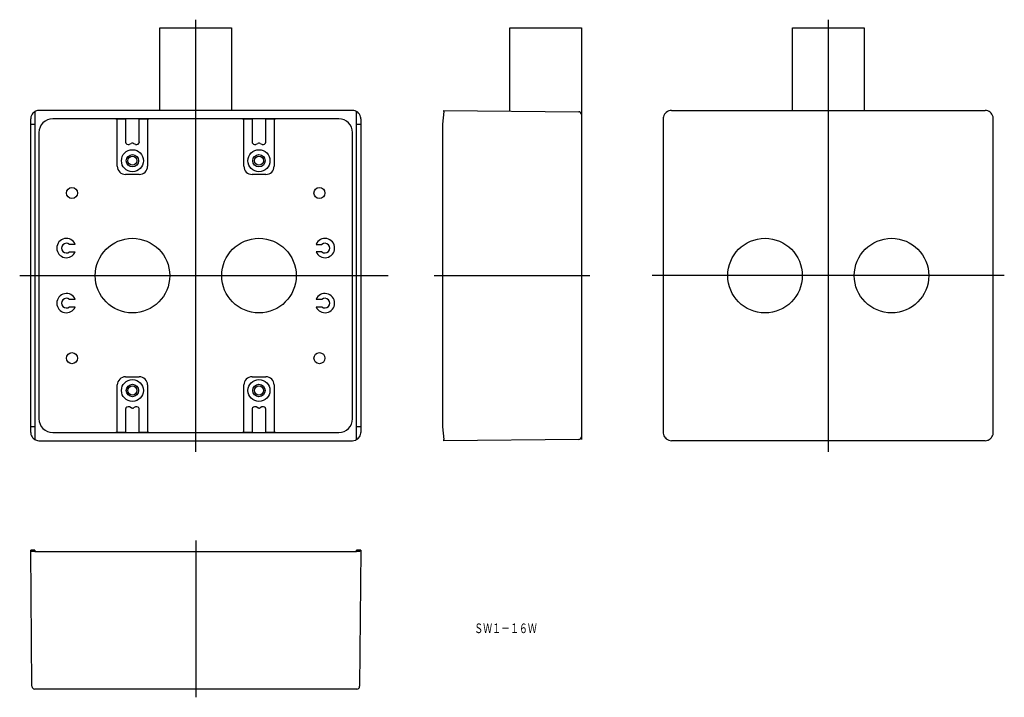
# Model space of a CAD drawing. Extents: x 1777 to 2135, y 511 to 757.
import ezdxf
from ezdxf.enums import TextEntityAlignment as Align

# ---------------------------------------------------------------- set-up
doc = ezdxf.new("R2010")
doc.units = 0
doc.layers.get('0').update_dxf_attribs({"linetype": 'CONTINUOUS'})
doc.styles.add('MDRAFSTD', font='TXT', dxfattribs={"bigfont": 'BIGFONT'})

msp = doc.modelspace()

# ---------------------------------------------------------------- linework, layer by layer
at = {"color": 7, "linetype": 'CONTINUOUS'}
for p, q in [((1841.42, 600.28), (1841.42, 757.28)), ((2071.42, 757.28), (2071.42, 600.28)), ((1828.42, 724.28), (1828.42, 754.28)), ((1828.42, 754.28), (1854.42, 754.28)), ((1854.42, 754.28), (1854.42, 724.28)), ((1955.67, 724.07), (1955.67, 754.28)), ((1955.67, 754.28), (1981.67, 754.28)), ((1981.67, 754.28), (1981.67, 604.72)), ((2058.42, 724.28), (2058.42, 754.28)), ((2058.42, 754.28), (2084.42, 754.28)), ((2084.42, 754.28), (2084.42, 724.28)), ((1782.92, 723.88), (1782.92, 604.68)), ((1898.43, 724.28), (1784.42, 724.28)), ((1899.92, 604.68), (1899.92, 723.88)), ((1931.63, 723.88), (1931.17, 719.28)), ((1931.67, 723.88), (1931.67, 724.28)), ((1931.67, 724.28), (1980.68, 723.86)), ((2012.92, 723.88), (2012.92, 723.88)), ((2014.42, 724.28), (2128.43, 724.28)), ((2129.92, 723.88), (2129.92, 723.88)), ((1781.42, 719.28), (1781.42, 721.29)), ((1893.42, 721.28), (1789.42, 721.28)), ((1812.42, 721.28), (1815.92, 721.28)), ((1812.92, 704.03), (1812.92, 721.28)), ((1815.92, 721.28), (1815.92, 712.91)), ((1820.92, 721.28), (1824.42, 721.28)), ((1820.92, 712.91), (1820.92, 721.28)), ((1823.92, 721.28), (1823.92, 704.03)), ((1858.42, 721.28), (1861.92, 721.28)), ((1858.92, 704.03), (1858.92, 721.28)), ((1861.92, 721.28), (1861.92, 712.91)), ((1866.92, 721.28), (1870.42, 721.28)), ((1866.92, 712.91), (1866.92, 721.28)), ((1869.92, 721.28), (1869.92, 704.03)), ((1901.43, 721.29), (1901.43, 719.28)), ((2011.42, 721.29), (2011.42, 719.28)), ((2131.43, 719.28), (2131.43, 721.29)), ((1781.42, 719.28), (1782.92, 719.28)), ((1781.42, 609.28), (1781.42, 719.28)), ((1784.42, 716.28), (1784.42, 612.28)), ((1898.42, 612.28), (1898.42, 716.28)), ((1899.92, 719.28), (1901.43, 719.28)), ((1901.43, 719.28), (1901.43, 609.28)), ((1931.17, 719.28), (1931.17, 609.28)), ((2011.42, 719.28), (2011.42, 609.28)), ((2131.43, 609.28), (2131.43, 719.28)), ((1817.36, 712.01), (1817.99, 712.32)), ((1818.86, 712.32), (1819.49, 712.01)), ((1863.36, 712.01), (1863.99, 712.32)), ((1864.86, 712.32), (1865.49, 712.01)), ((1820.92, 701.03), (1815.92, 701.03)), ((1866.92, 701.03), (1861.92, 701.03)), ((1797.65, 675.63), (1795.54, 675.63)), ((1885.2, 675.63), (1887.31, 675.63)), ((1795.54, 672.93), (1797.65, 672.93)), ((1887.31, 672.93), (1885.2, 672.93)), ((1777.42, 664.28), (1911.43, 664.28)), ((1928.17, 664.28), (1984.67, 664.28)), ((2135.43, 664.28), (2007.42, 664.28)), ((1797.65, 655.63), (1795.54, 655.63)), ((1887.31, 655.63), (1885.2, 655.63)), ((1795.54, 652.93), (1797.65, 652.93)), ((1885.2, 652.93), (1887.31, 652.93)), ((1815.92, 627.53), (1820.92, 627.53)), ((1861.92, 627.53), (1866.92, 627.53)), ((1812.92, 607.28), (1812.92, 624.53)), ((1823.92, 624.53), (1823.92, 607.28)), ((1858.92, 607.28), (1858.92, 624.53)), ((1869.92, 624.53), (1869.92, 607.28)), ((1817.99, 616.25), (1817.36, 616.55)), ((1819.49, 616.55), (1818.86, 616.25)), ((1863.99, 616.25), (1863.36, 616.55)), ((1865.49, 616.55), (1864.86, 616.25)), ((1815.92, 615.65), (1815.92, 607.29)), ((1820.92, 607.29), (1820.92, 615.65)), ((1861.92, 615.65), (1861.92, 607.29)), ((1866.92, 607.29), (1866.92, 615.65)), ((1782.92, 609.28), (1781.42, 609.28)), ((1781.42, 607.28), (1781.42, 609.28)), ((1901.43, 609.28), (1899.92, 609.28)), ((1901.43, 609.28), (1901.43, 607.28)), ((1931.17, 609.28), (1931.63, 604.68)), ((2011.42, 609.28), (2011.42, 607.28)), ((2131.43, 607.28), (2131.43, 609.28)), ((1789.42, 607.28), (1893.42, 607.28)), ((1815.92, 607.29), (1812.42, 607.29)), ((1824.42, 607.29), (1820.92, 607.29)), ((1861.92, 607.29), (1858.42, 607.29)), ((1870.42, 607.29), (1866.92, 607.29)), ((1784.42, 604.28), (1898.43, 604.28)), ((1980.68, 604.71), (1931.67, 604.28)), ((1931.67, 604.28), (1931.67, 604.68)), ((2012.92, 604.68), (2012.92, 604.68)), ((2128.43, 604.28), (2014.42, 604.28)), ((2129.92, 604.68), (2129.92, 604.68)), ((1841.42, 568.03), (1841.42, 511.03)), ((1782.92, 564.53), (1781.42, 564.53)), ((1781.42, 564.33), (1781.42, 564.53)), ((1781.85, 515.02), (1781.42, 564.53)), ((1782.92, 564.53), (1782.92, 564.03)), ((1782.92, 564.03), (1899.92, 564.03)), ((1899.92, 564.03), (1899.92, 564.53)), ((1901.43, 564.53), (1899.92, 564.53)), ((1901.43, 564.53), (1901, 515.02)), ((1901.43, 564.53), (1901.43, 564.33)), ((1900, 514.03), (1782.85, 514.03))]:
    msp.add_line(p, q, dxfattribs=at)
for centre, radius in [((1818.42, 706.03), 4), ((1864.42, 706.03), 4), ((1818.42, 706.03), 2.25), ((1818.42, 706.03), 1.65), ((1864.42, 706.03), 2.25), ((1864.42, 706.03), 1.65), ((1796.42, 694.28), 2), ((1886.42, 694.28), 2), ((1818.42, 664.28), 13.55), ((1864.42, 664.28), 13.55), ((2048.42, 664.28), 13.55), ((2094.42, 664.28), 13.55), ((1796.42, 634.28), 2), ((1886.42, 634.28), 2), ((1818.42, 622.53), 4), ((1864.42, 622.53), 4), ((1818.42, 622.53), 2.25), ((1818.42, 622.53), 1.65), ((1864.42, 622.53), 2.25), ((1864.42, 622.53), 1.65)]:
    msp.add_circle(centre, radius, dxfattribs=at)
for centre, radius, start, end in [((1784.42, 721.28), 3, 137.7179, 156.146), ((1784.42, 721.28), 3, 119.9553, 137.7185), ((1783.73, 722.84), 1.32, 100.9321, 127.499), ((1784.42, 721.28), 3, 89.9999, 108.4331), ((1898.43, 721.28), 3, 71.5658, 90.0012), ((1898.43, 721.28), 3, 60.002, 71.5668), ((1899.05, 722.06), 2.02, 37.8945, 64.4317), ((1898.43, 721.28), 3, 23.854, 42.2821), ((1931.65, 723.87), 0.0231, 28.7492, 149.6736), ((1980.67, 722.86), 1, 0, 89.5), ((2014.42, 721.28), 3, 137.7179, 156.146), ((2014.42, 721.28), 3, 119.9553, 137.7185), ((2013.73, 722.84), 1.32, 100.9321, 127.499), ((2014.42, 721.28), 3, 89.9999, 108.4331), ((2128.43, 721.28), 3, 71.5658, 90.0012), ((2128.43, 721.28), 3, 60.002, 71.5668), ((2129.05, 722.06), 2.02, 37.8945, 64.4317), ((2128.43, 721.28), 3, 23.854, 42.2821), ((1782.02, 721.4), 0.609, 163.9732, 190.566), ((1784.42, 721.28), 3, 156.146, 174.5878), ((1789.42, 716.28), 5, 90, 180), ((1893.42, 716.28), 5, 0, 90), ((1898.43, 721.28), 3, 5.4122, 23.854), ((1898.43, 721.28), 3, 0.0501, 5.4107), ((2012.02, 721.4), 0.609, 163.9732, 190.566), ((2014.42, 721.28), 3, 156.146, 174.5878), ((2128.43, 721.28), 3, 5.4122, 23.854), ((2128.43, 721.28), 3, 0.0501, 5.4107), ((1816.93, 712.91), 1, 179.9999, 192.996), ((1816.92, 712.91), 1, 192.9959, 211.4316), ((1819.92, 712.91), 1, 328.5684, 347.0041), ((1820.22, 712.88), 0.707, 344.285, 2.7191), ((1862.93, 712.91), 1, 179.9999, 192.996), ((1862.92, 712.91), 1, 192.9959, 211.4316), ((1865.92, 712.91), 1, 328.5684, 347.0041), ((1866.22, 712.88), 0.707, 344.285, 2.7191), ((1816.92, 712.91), 1, 211.4316, 264.5681), ((1816.92, 712.91), 1, 264.5684, 283.0041), ((1817.02, 712.63), 0.707, 280.285, 298.7191), ((1818.42, 711.44), 0.979, 89.717, 116.2831), ((1818.42, 711.42), 1, 63.9999, 90), ((1819.92, 712.91), 1, 243.9999, 256.996), ((1819.92, 712.91), 1, 256.9959, 275.4316), ((1819.92, 712.91), 1, 275.4316, 328.5681), ((1862.92, 712.91), 1, 211.4316, 264.5681), ((1862.92, 712.91), 1, 264.5684, 283.0041), ((1863.02, 712.63), 0.707, 280.285, 298.7191), ((1864.42, 711.44), 0.979, 89.717, 116.2831), ((1864.42, 711.42), 1, 63.9999, 90), ((1865.92, 712.91), 1, 243.9999, 256.996), ((1865.92, 712.91), 1, 256.9959, 275.4316), ((1865.92, 712.91), 1, 275.4316, 328.5681), ((1815.92, 704.03), 3, 180, 270), ((1820.92, 704.03), 3, 270, 0), ((1861.92, 704.03), 3, 180, 270), ((1866.92, 704.03), 3, 270, 0), ((1794.42, 674.28), 3.5, 22.6881, 337.3119), ((1888.42, 674.28), 3.5, 202.6881, 157.3119), ((1794.42, 674.28), 1.75, 50.4823, 309.5177), ((1888.42, 674.28), 1.75, 230.4823, 129.5177), ((1794.42, 654.28), 3.5, 22.6881, 337.3119), ((1794.42, 654.28), 1.75, 50.4823, 309.5177), ((1888.42, 654.28), 3.5, 202.6881, 157.3119), ((1888.42, 654.28), 1.75, 230.4823, 129.5177), ((1815.92, 624.53), 3, 90, 180), ((1820.92, 624.53), 3, 0, 90), ((1861.92, 624.53), 3, 90, 180), ((1866.92, 624.53), 3, 0, 90), ((1816.63, 615.69), 0.707, 164.285, 182.7191), ((1816.92, 615.65), 1, 148.5684, 167.0041), ((1816.92, 615.65), 1, 95.4316, 148.5681), ((1816.92, 615.65), 1, 76.9959, 95.4316), ((1816.92, 615.65), 1, 63.9999, 76.996), ((1818.42, 617.15), 1, 243.9999, 270), ((1818.43, 617.12), 0.979, 269.717, 296.2831), ((1819.83, 615.93), 0.707, 100.285, 118.7191), ((1819.92, 615.65), 1, 84.5684, 103.0041), ((1819.92, 615.65), 1, 31.4316, 84.5681), ((1819.92, 615.65), 1, 12.9959, 31.4316), ((1819.92, 615.65), 1, 0, 12.996), ((1862.63, 615.69), 0.707, 164.285, 182.7191), ((1862.92, 615.65), 1, 148.5684, 167.0041), ((1862.92, 615.65), 1, 95.4316, 148.5681), ((1862.92, 615.65), 1, 76.9959, 95.4316), ((1862.92, 615.65), 1, 63.9999, 76.996), ((1864.42, 617.15), 1, 243.9999, 270), ((1864.43, 617.12), 0.979, 269.717, 296.2831), ((1865.83, 615.93), 0.707, 100.285, 118.7191), ((1865.92, 615.65), 1, 84.5684, 103.0041), ((1865.92, 615.65), 1, 31.4316, 84.5681), ((1865.92, 615.65), 1, 12.9959, 31.4316), ((1865.92, 615.65), 1, 0, 12.996), ((1789.42, 612.28), 5, 180, 270), ((1893.42, 612.28), 5, 270, 0), ((1784.42, 607.28), 3, 180.0501, 185.4107), ((1784.42, 607.28), 3, 185.4122, 203.854), ((1784.42, 607.28), 3, 203.854, 222.2821), ((1783.8, 606.51), 2.02, 217.8945, 244.4317), ((1898.43, 607.29), 3, 299.9553, 317.7185), ((1898.43, 607.28), 3, 317.7179, 336.146), ((1898.43, 607.28), 3, 336.146, 354.5878), ((1900.83, 607.17), 0.609, 343.9732, 10.566), ((1980.67, 605.71), 1, 270.5, 0), ((2014.42, 607.28), 3, 180.0501, 185.4107), ((2014.42, 607.28), 3, 185.4122, 203.854), ((2014.42, 607.28), 3, 203.854, 222.2821), ((2013.8, 606.51), 2.02, 217.8945, 244.4317), ((2128.43, 607.29), 3, 299.9553, 317.7185), ((2128.43, 607.28), 3, 317.7179, 336.146), ((2128.43, 607.28), 3, 336.146, 354.5878), ((2130.83, 607.17), 0.609, 343.9732, 10.566), ((1784.42, 607.28), 3, 240.002, 251.5668), ((1784.42, 607.28), 3, 251.5658, 270.0012), ((1898.43, 607.28), 3, 269.9999, 288.4331), ((1899.12, 605.73), 1.32, 280.9321, 307.499), ((1931.65, 604.76), 0.0766, 255.5943, 285.9828), ((2014.42, 607.28), 3, 240.002, 251.5668), ((2014.42, 607.28), 3, 251.5658, 270.0012), ((2128.43, 607.28), 3, 269.9999, 288.4331), ((2129.12, 605.73), 1.32, 280.9321, 307.499), ((1781.78, 564.74), 0.544, 228.6716, 265.5164), ((1782.87, 570.3), 6.21, 259.4845, 264.7206), ((1783.6, 576.95), 12.89, 264.2247, 267.0061), ((1899.08, 579.16), 15.12, 273.1985, 275.5706), ((1899.98, 570.3), 6.21, 275.2794, 280.5155), ((1901.07, 564.74), 0.542, 274.4055, 311.4064), ((1782.85, 515.03), 1, 180.5, 270), ((1900, 515.03), 1, 270, 359.5)]:
    msp.add_arc(centre, radius, start, end, dxfattribs=at)

# ---------------------------------------------------------------- texts
at = {"color": 7, "linetype": 'CONTINUOUS', "style": 'MDRAFSTD', "width": 0.810811}
msp.add_text('ＳＷ１－１６Ｗ', height=3.5, dxfattribs=at).set_placement((1942.69, 534.36), (1965.45, 534.36), align=Align.FIT)

doc.saveas('drawing.dxf')
